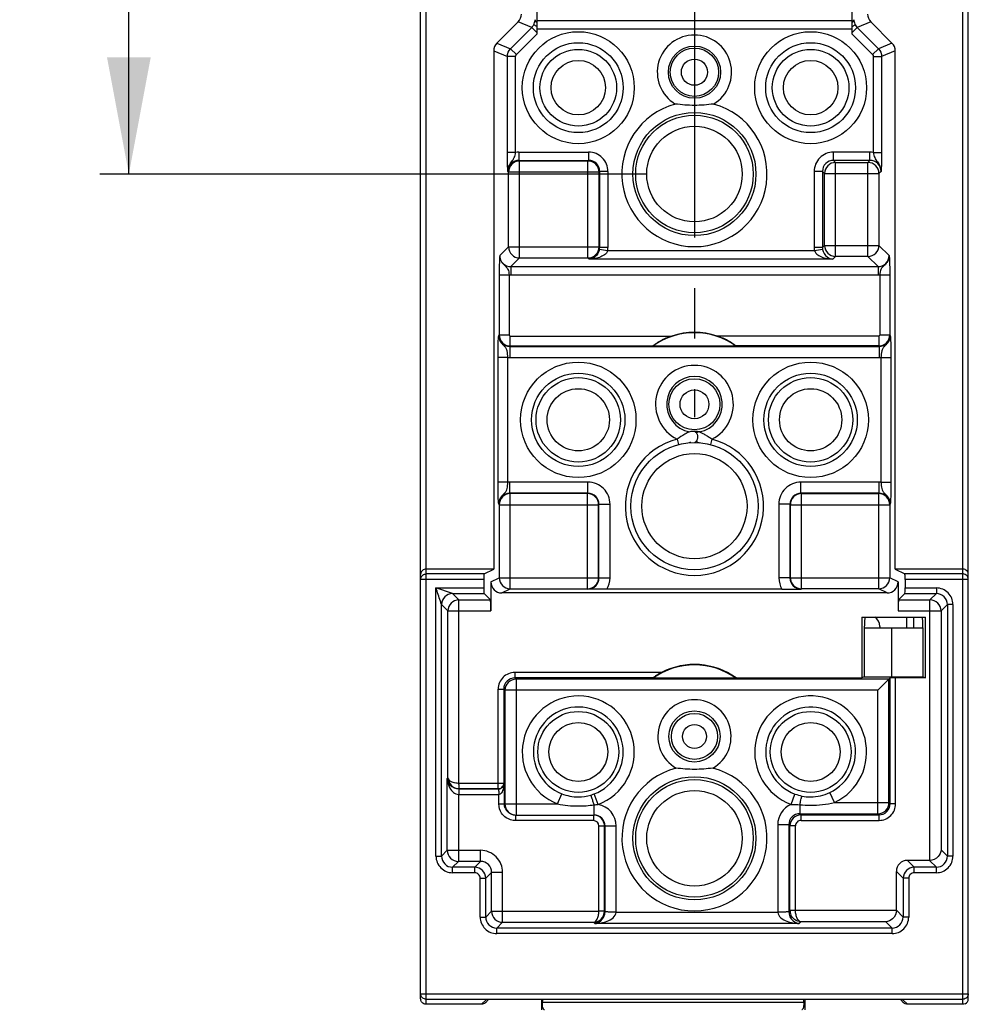
# Model space of a CAD drawing. Units: millimetres. Extents: x 0 to 420, y 0 to 297.
# Drawn here: x 196 to 229, y 99 to 133 of the extents above; entities that cross this region are included whole.
import ezdxf

# ---------------------------------------------------------------- set-up
doc = ezdxf.new("R2010")
doc.units = ezdxf.units.MM
doc.header["$LTSCALE"] = 23.1
doc.linetypes.add('CENTER', pattern=[0.6, 0.375, -0.075, 0.075, -0.075])
doc.layers.get('0').update_dxf_attribs({"linetype": 'CONTINUOUS'})
for name, color, linetype in [('ACHSEN', 7, 'CONTINUOUS'), ('RADIEN', 7, 'CONTINUOUS'), ('REF_MASSE', 7, 'CONTINUOUS')]:
    doc.layers.add(name, color=color, linetype=linetype)
doc.styles.get("Standard").update_dxf_attribs({"font": 'txt', "width": 0.8})
doc.dimstyles.new('DIMSTYLE_6', dxfattribs={"dimtxt": 3, "dimasz": 4, "dimexe": 1, "dimexo": 0, "dimgap": 0.75, "dimtad": 1, "dimdec": 3, "dimlfac": 2.631579, "dimdsep": 46, "dimtxsty": 'STANDARD', "dimblk": '_FILLED', "dimblk1": '_FILLED', "dimblk2": '_FILLED', "dimcen": 0.09, "dimadec": 0, "dimazin": 0, "dimtp": 0.5, "dimtm": 0.5, "dimtfac": 1, "dimtdec": 3, "dimtofl": 0, "dimtmove": 0, "dimatfit": 3, "dimldrblk": '_FILLED', "dimfxl": 1, "dimtolj": 1, "dimarcsym": 0})

# ---------------------------------------------------------------- blocks, each defined once
blk = doc.blocks.new('_FILLED')
at = {"color": 0, "linetype": 'BYBLOCK'}
blk.add_solid([(0, 0), (-1, 0.1875), (-1, -0.1875)], dxfattribs=at)
blk = doc.blocks.new('*D16')
at = {"layer": 'REF_MASSE', "color": 2, "linetype": 'CONTINUOUS'}
for p, q in [((209.796, 194.18), (198.896, 194.18)), ((199.896, 194.18), (199.896, 160.93)), ((199.896, 127.68), (199.896, 160.93)), ((217.681, 127.68), (198.896, 127.68))]:
    blk.add_line(p, q, dxfattribs=at)
at = {"layer": 'REF_MASSE', "color": 2, "linetype": 'CONTINUOUS', "xscale": 4, "yscale": 4, "zscale": 4}
for p, rotation in [((199.896, 194.18), 90), ((199.896, 127.68), 270)]:
    blk.add_blockref('_FILLED', p, dxfattribs=dict(at, rotation=rotation))
at = {"layer": 'REF_MASSE', "color": 2, "linetype": 'CONTINUOUS', "insert": (196.146, 160.538), "char_height": 3, "width": 7.2, "attachment_point": 2, "rotation": 90, "line_spacing_factor": 0.9}
blk.add_mtext('175', dxfattribs=at)

msp = doc.modelspace()

# ---------------------------------------------------------------- linework, layer by layer
at = {"color": 7, "linetype": 'CONTINUOUS'}
for p, q in [((220.74605, 121.77653), (217.89467, 121.77653)), ((225.07031, 112.47151), (227.25041, 112.47151)), ((225.07031, 112.47151), (225.07031, 110.3898)), ((227.25041, 110.3898), (227.25041, 112.47151)), ((225.15343, 112.0998), (227.16729, 112.0998)), ((220.74605, 110.37653), (217.89467, 110.37653)), ((220.75029, 110.3898), (220.74605, 110.37653)), ((220.75029, 110.3898), (225.07031, 110.3898)), ((225.15343, 110.42297), (225.07031, 110.3898)), ((225.15343, 110.42297), (227.16729, 110.42297)), ((227.16729, 110.42297), (227.25041, 110.3898))]:
    msp.add_line(p, q, dxfattribs=at)
at = {"color": 3, "linetype": 'CONTINUOUS'}
msp.add_line((226.84436, 112.47151), (226.84436, 112.0998), dxfattribs=at)
at = {"color": 9, "linetype": 'CONTINUOUS'}
msp.add_line((226.08436, 112.0998), (226.08436, 110.42297), dxfattribs=at)
at = {"color": 7, "linetype": 'CONTINUOUS'}
for centre in [(219.32036, 119.7758), (219.32036, 108.3758)]:
    msp.add_arc(centre, 2.45673, 54.526837, 125.473163, dxfattribs=at)
at = {"layer": 'ACHSEN', "color": 7, "linetype": 'CENTER'}
msp.add_line((219.32036, 258.89995), (219.32036, 119.32957), dxfattribs=at)
at = {"layer": 'ACHSEN', "color": 7, "linetype": 'CONTINUOUS'}
msp.add_line((223.1126, 99.34727), (223.1126, 98.9898), dxfattribs=at)
at = {"layer": 'RADIEN', "color": 9, "linetype": 'CONTINUOUS'}
for p, q in [((210.10536, 99.18147), (210.10536, 251.28558)), ((228.53536, 99.18147), (228.53536, 251.28558)), ((213.73277, 132.71048), (213.26466, 132.90438)), ((213.90536, 132.94969), (224.73536, 132.94969)), ((225.37606, 132.90438), (224.90795, 132.71048)), ((213.00523, 131.98294), (213.73277, 132.71048)), ((213.90565, 132.5376), (213.73277, 132.71048)), ((213.90536, 132.74239), (213.79892, 132.79949)), ((213.90536, 132.66486), (224.73536, 132.66486)), ((224.73507, 132.5376), (224.90795, 132.71048)), ((224.73536, 132.74239), (224.8418, 132.79949)), ((224.90795, 132.71048), (225.63549, 131.98294)), ((212.53712, 132.17684), (213.00523, 131.98294)), ((213.20663, 131.78154), (213.90536, 132.48027)), ((224.73536, 132.48027), (225.43409, 131.78154)), ((226.1036, 132.17684), (225.63549, 131.98294)), ((212.42589, 131.9083), (212.894, 131.71441)), ((213.20663, 131.78154), (213.00523, 131.98294)), ((225.43409, 131.78154), (225.63549, 131.98294)), ((226.21483, 131.9083), (225.74672, 131.71441)), ((213.17883, 131.71441), (212.894, 131.71441)), ((212.894, 128.42285), (212.894, 131.71441)), ((213.17878, 128.42282), (213.17883, 131.71441)), ((225.46189, 131.71441), (225.46187, 128.42288)), ((225.46189, 131.71441), (225.74672, 131.71441)), ((225.74672, 131.71441), (225.74672, 128.42286)), ((213.29298, 128.43273), (215.6847, 128.43273)), ((213.29298, 128.43273), (213.29298, 128.14791)), ((215.6847, 128.43273), (215.6847, 128.14791)), ((225.34774, 128.43273), (224.09602, 128.43273)), ((224.09602, 128.14791), (224.09602, 128.43273)), ((225.34774, 128.14791), (225.34774, 128.43273)), ((213.17878, 128.42284), (212.894, 128.42285)), ((213.29304, 128.14791), (215.68471, 128.14791)), ((213.29304, 128.14791), (213.31436, 128.12653)), ((215.66332, 128.12653), (213.31436, 128.12653)), ((213.31436, 124.80107), (213.31436, 128.12653)), ((215.68471, 128.14791), (215.66332, 128.12653)), ((215.66332, 124.80107), (215.66332, 128.12653)), ((225.34776, 128.14791), (224.09605, 128.14791)), ((224.09605, 128.14791), (224.1665, 128.07743)), ((225.34776, 128.14791), (225.27726, 128.07743)), ((225.46187, 128.42287), (225.74672, 128.42286)), ((212.91321, 127.76815), (212.93459, 127.74676)), ((216.06447, 127.76807), (216.04309, 127.74676)), ((216.3493, 127.76814), (216.06447, 127.76814)), ((216.06447, 127.76807), (216.06447, 125.15946)), ((216.3493, 127.76814), (216.3493, 125.15946)), ((223.71625, 127.76814), (223.43142, 127.76814)), ((223.43142, 127.76814), (223.43142, 125.15946)), ((223.71625, 127.76816), (223.78673, 127.69766)), ((223.71625, 127.76816), (223.71625, 125.15946)), ((224.1665, 128.07743), (225.27726, 128.07743)), ((224.1665, 124.85017), (224.1665, 128.07743)), ((225.27726, 124.85017), (225.27726, 128.07743)), ((225.72751, 127.76808), (225.65703, 127.69766)), ((216.04309, 127.74676), (212.93459, 127.74676)), ((212.93459, 125.18084), (212.93459, 127.74676)), ((216.04309, 125.18084), (216.04309, 127.74676)), ((223.78673, 127.69766), (225.65703, 127.69766)), ((223.78673, 125.22993), (223.78673, 127.69766)), ((225.65703, 127.69766), (225.65703, 125.22993)), ((212.93459, 125.18084), (212.63454, 124.88076)), ((212.93459, 125.18084), (216.04309, 125.18084)), ((216.06447, 125.15946), (216.04309, 125.18084)), ((216.33943, 125.0453), (216.05888, 125.09417)), ((216.3493, 125.15946), (216.06447, 125.15946)), ((223.71625, 125.15946), (223.43142, 125.15946)), ((223.72183, 125.09417), (223.44129, 125.0453)), ((223.71625, 125.15946), (223.78673, 125.22993)), ((223.78673, 125.22993), (225.65703, 125.22993)), ((225.65703, 125.22993), (226.00616, 124.88081)), ((213.31436, 124.80107), (213.01433, 124.50102)), ((213.31436, 124.80107), (215.66332, 124.80107)), ((215.70391, 124.76048), (215.66332, 124.80107)), ((224.07681, 124.76048), (215.70391, 124.76048)), ((223.44129, 125.0453), (216.33943, 125.0453)), ((224.1665, 124.85017), (224.07681, 124.76048)), ((225.27726, 124.85017), (224.1665, 124.85017)), ((225.27726, 124.85017), (225.62637, 124.50102)), ((213.01431, 124.50102), (213.01431, 124.21619)), ((213.01433, 124.50102), (225.62637, 124.50102)), ((225.62641, 124.50102), (225.62641, 124.21619)), ((212.61341, 124.21884), (212.95518, 124.21884)), ((212.61341, 124.21884), (212.61341, 122.15804)), ((212.95518, 124.21884), (212.9552, 122.15804)), ((213.01431, 124.21619), (225.62641, 124.21619)), ((225.68552, 124.21884), (226.02731, 124.21884)), ((225.68552, 124.21884), (225.68552, 122.15804)), ((226.02731, 124.21884), (226.02731, 122.15804)), ((212.59794, 122.14262), (212.61341, 122.15804)), ((212.61341, 122.15804), (212.9552, 122.15804)), ((212.99318, 122.12006), (218.54234, 122.12006)), ((212.99318, 121.77827), (212.99318, 122.12006)), ((225.64754, 122.12006), (220.09838, 122.12006)), ((225.64754, 122.12006), (225.64754, 121.77827)), ((225.68552, 122.15804), (226.02731, 122.15804)), ((226.04279, 122.14252), (226.02731, 122.15804)), ((212.97768, 121.76279), (212.99318, 121.77827)), ((212.97768, 121.76279), (225.66299, 121.76279)), ((212.9777, 121.76279), (212.9777, 121.38303)), ((212.99318, 121.77827), (217.89411, 121.77827)), ((225.64754, 121.77827), (220.74661, 121.77827)), ((225.66299, 121.76279), (225.64754, 121.77827)), ((225.66302, 121.76279), (225.66302, 121.38303)), ((212.91536, 121.38559), (212.5736, 121.38559)), ((212.5736, 117.102), (212.5736, 121.38559)), ((212.91537, 117.10199), (212.91536, 121.3856)), ((212.9777, 121.38303), (225.66302, 121.38303)), ((225.72535, 121.3856), (226.06712, 121.3856)), ((225.72535, 121.3856), (225.72536, 117.102)), ((226.06712, 121.3856), (226.06712, 117.10201)), ((218.72614, 118.57926), (218.77368, 118.3953)), ((219.91458, 118.57926), (219.86704, 118.3953)), ((212.91537, 117.102), (212.5736, 117.102)), ((215.66159, 117.10457), (212.9777, 117.10457)), ((212.9777, 116.7248), (212.9777, 117.10457)), ((215.66159, 116.7248), (215.66159, 117.10457)), ((225.66302, 117.10457), (222.97913, 117.10457)), ((222.97913, 116.7248), (222.97913, 117.10457)), ((225.66302, 116.7248), (225.66302, 117.10457)), ((225.72536, 117.102), (226.06712, 117.10201)), ((215.66161, 116.7248), (212.97773, 116.7248)), ((212.97773, 116.7248), (212.9919, 116.7106)), ((215.6474, 116.7106), (212.9919, 116.7106)), ((212.9919, 113.44318), (212.9919, 116.7106)), ((215.66161, 116.7248), (215.6474, 116.7106)), ((215.6474, 113.44318), (215.6474, 116.7106)), ((225.66304, 116.7248), (222.97915, 116.7248)), ((222.97915, 116.7248), (222.99332, 116.7106)), ((222.99332, 116.7106), (225.64882, 116.7106)), ((222.99332, 113.44318), (222.99332, 116.7106)), ((225.66304, 116.7248), (225.64882, 116.7106)), ((225.64882, 113.44318), (225.64882, 116.7106)), ((212.59793, 116.34508), (212.61213, 116.33084)), ((212.61213, 116.33084), (216.02717, 116.33084)), ((212.61213, 116.33084), (212.61213, 113.82312)), ((216.04136, 116.345), (216.02717, 116.33084)), ((216.02717, 113.82312), (216.02717, 116.33084)), ((216.04136, 116.34503), (216.42113, 116.34503)), ((216.04136, 113.816), (216.04136, 116.345)), ((216.42113, 113.81603), (216.42113, 116.34503)), ((222.59936, 116.34503), (222.21959, 116.34503)), ((222.21959, 116.34503), (222.21959, 113.81603)), ((222.59936, 116.34505), (222.61355, 116.33084)), ((222.59936, 116.34505), (222.59936, 113.81605)), ((222.61355, 116.33084), (226.02859, 116.33084)), ((222.61355, 113.82312), (222.61355, 116.33084)), ((226.04278, 116.34497), (226.02859, 116.33084)), ((226.02859, 116.33084), (226.02859, 113.82312)), ((212.09403, 113.95324), (210.10536, 113.95324)), ((228.53536, 113.95324), (226.54669, 113.95324)), ((212.08751, 113.76327), (209.91536, 113.76327)), ((212.32636, 113.68028), (212.61213, 113.82312)), ((212.61213, 113.82312), (216.02717, 113.82312)), ((216.04136, 113.816), (216.02717, 113.82312)), ((216.04136, 113.81603), (216.42113, 113.81603)), ((222.59936, 113.81603), (222.21959, 113.81603)), ((222.59936, 113.81605), (222.61355, 113.82312)), ((222.61355, 113.82312), (226.02859, 113.82312)), ((226.31436, 113.68028), (226.02859, 113.82312)), ((228.72536, 113.76327), (226.55321, 113.76327)), ((210.44302, 113.47214), (212.08751, 113.47214)), ((210.44302, 104.26711), (210.44302, 113.47214)), ((211.01267, 113.28225), (210.44302, 113.47214)), ((211.01267, 113.28225), (212.09391, 113.28225)), ((211.23232, 113.0626), (211.01267, 113.28225)), ((212.70636, 113.30046), (212.9919, 113.44318)), ((212.9919, 113.44318), (215.6474, 113.44318)), ((215.66107, 113.43632), (215.6474, 113.44318)), ((222.97954, 113.43631), (222.99332, 113.44318)), ((225.64882, 113.44318), (222.99332, 113.44318)), ((225.93436, 113.30046), (225.64882, 113.44318)), ((226.54681, 113.28225), (227.62795, 113.28225)), ((226.55321, 113.47214), (227.62805, 113.47214)), ((227.4084, 113.0626), (227.62795, 113.28225)), ((227.62805, 113.47214), (227.62805, 113.28225)), ((210.85255, 112.68284), (210.63291, 112.90248)), ((210.63291, 104.26711), (210.63291, 112.90248)), ((211.23232, 113.0626), (212.31356, 113.0626)), ((211.23232, 106.77328), (211.23232, 113.0626)), ((226.32716, 113.0626), (227.4084, 113.0626)), ((227.4084, 104.1198), (227.4084, 113.0626)), ((227.78817, 112.68284), (228.00781, 112.90248)), ((228.1977, 112.90248), (228.00781, 112.90248)), ((228.00781, 112.90248), (228.00781, 104.26715)), ((228.1977, 112.90248), (228.1977, 104.26711)), ((210.85255, 112.68284), (212.32636, 112.68284)), ((210.85255, 106.95676), (210.85255, 112.68284)), ((226.31436, 112.68284), (227.78817, 112.68284)), ((227.78817, 112.68284), (227.78817, 104.48676)), ((218.19254, 110.57328), (213.15153, 110.57328)), ((213.15153, 110.57328), (213.15153, 110.38339)), ((217.89247, 110.38339), (213.15157, 110.38339)), ((213.15157, 110.38339), (213.19204, 110.34289)), ((225.99945, 110.34289), (213.19204, 110.34289)), ((213.19204, 110.34289), (213.19204, 105.6778)), ((225.99945, 106.10447), (225.99945, 110.34289)), ((226.03996, 106.06389), (226.03996, 110.38339)), ((226.22984, 106.06397), (226.22984, 110.3898)), ((212.58188, 110.00363), (212.77176, 110.00363)), ((212.58188, 106.58339), (212.58188, 110.00363)), ((212.77176, 110.0037), (212.81227, 109.96312)), ((212.77176, 110.0037), (212.77176, 106.77328)), ((225.61968, 109.96312), (212.81227, 109.96312)), ((212.81227, 109.96312), (212.81227, 106.0578)), ((225.61968, 105.72471), (225.61968, 109.96312)), ((210.83265, 106.93685), (210.85255, 106.95676)), ((210.83265, 104.46685), (210.83265, 106.93685)), ((211.23163, 106.5763), (211.23872, 106.58339)), ((211.23163, 106.5763), (212.58898, 106.5763)), ((211.23232, 106.77328), (212.77176, 106.77328)), ((211.23872, 106.58339), (212.58188, 106.58339)), ((212.79167, 106.75337), (212.77176, 106.77328)), ((212.79167, 106.05775), (212.79167, 106.75337)), ((211.21242, 106.38641), (212.60178, 106.38641)), ((211.21242, 106.38641), (211.21242, 104.08709)), ((212.60178, 106.0578), (212.60178, 106.38641)), ((214.61956, 106.0578), (214.75999, 106.41065)), ((216.00853, 106.04518), (215.87459, 106.40052)), ((222.63954, 106.0424), (222.77207, 106.39829)), ((224.12877, 106.10447), (223.96708, 106.4481)), ((212.60178, 106.0578), (214.61956, 106.0578)), ((215.87057, 105.6778), (215.87057, 106.02836)), ((222.94022, 106.03074), (222.94022, 105.72471)), ((224.12877, 106.10447), (225.99945, 106.10447)), ((226.03996, 106.06389), (225.99945, 106.10447)), ((226.22984, 106.06397), (226.03996, 106.06397)), ((213.17213, 105.6778), (213.17213, 105.4878)), ((215.85067, 105.4878), (213.17213, 105.4878)), ((215.85067, 105.6778), (215.85067, 105.4878)), ((222.94022, 105.72471), (225.61968, 105.72471)), ((222.94022, 105.72471), (222.98072, 105.6842)), ((222.98072, 105.6842), (225.66015, 105.6842)), ((222.98072, 105.49432), (222.98072, 105.6842)), ((222.98072, 105.49432), (225.66019, 105.49432)), ((225.66015, 105.6842), (225.61968, 105.72471)), ((225.66019, 105.49432), (225.66019, 105.6842)), ((216.23067, 105.2978), (216.04078, 105.2978)), ((216.04078, 102.37685), (216.04078, 105.2978)), ((216.23067, 102.38326), (216.23067, 105.2978)), ((216.63104, 105.2978), (216.25127, 105.2978)), ((216.25127, 102.36266), (216.25127, 105.2978)), ((216.63104, 102.33704), (216.63104, 105.2978)), ((222.56045, 105.34494), (222.18068, 105.34494)), ((222.18068, 105.34494), (222.18068, 102.33704)), ((222.56045, 105.34494), (222.60096, 105.30443)), ((222.56045, 105.34494), (222.56045, 102.36266)), ((222.79084, 105.30443), (222.60096, 105.30443)), ((222.60096, 102.40316), (222.60096, 105.30443)), ((222.79084, 102.39676), (222.79084, 105.30443)), ((210.83265, 104.46685), (210.63291, 104.26711)), ((210.83265, 104.46685), (211.97288, 104.46685)), ((211.97288, 104.08709), (211.97288, 104.46685)), ((228.00781, 104.26715), (227.78817, 104.48676)), ((210.44302, 104.26711), (210.63291, 104.26711)), ((226.86758, 103.88734), (226.63513, 104.1198)), ((227.62812, 103.88734), (227.39559, 104.1198)), ((228.1977, 104.26711), (228.00781, 104.26711)), ((211.01267, 103.69746), (211.01267, 103.88734)), ((211.21242, 104.08709), (211.01277, 103.88734)), ((211.77315, 103.88734), (211.01277, 103.88734)), ((211.97288, 104.08709), (211.21242, 104.08709)), ((211.77314, 103.69746), (211.77314, 103.88734)), ((211.77315, 103.88734), (211.97288, 104.08709)), ((227.62812, 103.88734), (226.86758, 103.88734)), ((226.86758, 103.69746), (226.86758, 103.88734)), ((227.62805, 103.69746), (227.62805, 103.88734)), ((211.77314, 103.69746), (211.01267, 103.69746)), ((211.96302, 103.50757), (212.15291, 103.50757)), ((211.96302, 102.17711), (211.96302, 103.50757)), ((212.15291, 103.50757), (212.35265, 103.70732)), ((212.15291, 102.17703), (212.15291, 103.50757)), ((212.73242, 103.70732), (212.35265, 103.70732)), ((212.35265, 102.37685), (212.35265, 103.70732)), ((212.73242, 101.99709), (212.73242, 103.70732)), ((226.48781, 103.50758), (226.25536, 103.74003)), ((226.48781, 103.50758), (226.48781, 102.17721)), ((226.6777, 103.50757), (226.48781, 103.50757)), ((226.6777, 103.50757), (226.6777, 102.17711)), ((227.62805, 103.69746), (226.86758, 103.69746)), ((222.56045, 102.36266), (222.60096, 102.40316)), ((226.25536, 102.40957), (226.48781, 102.17721)), ((211.96302, 102.17711), (212.15291, 102.17711)), ((212.15291, 102.17703), (212.35265, 102.37685)), ((212.35265, 102.37685), (216.04078, 102.37685)), ((216.25127, 102.36266), (216.23067, 102.38326)), ((222.18068, 102.33704), (216.63104, 102.33704)), ((226.25536, 102.39676), (222.79084, 102.39676)), ((226.6777, 102.17711), (226.48781, 102.17711)), ((212.53267, 101.60746), (212.53267, 101.79734)), ((212.53271, 101.79734), (212.73242, 101.99709)), ((226.10805, 101.79734), (212.53271, 101.79734)), ((212.73242, 101.99709), (215.8573, 101.99709)), ((215.89711, 101.95728), (215.8573, 101.99709)), ((222.91461, 101.95728), (215.89711, 101.95728)), ((222.91461, 101.95728), (222.97432, 102.01699)), ((225.8884, 102.01699), (222.97432, 102.01699)), ((225.8884, 102.01699), (226.10805, 101.79734)), ((226.10805, 101.60746), (226.10805, 101.79734)), ((226.10805, 101.60746), (212.53267, 101.60746)), ((209.91536, 99.54556), (228.72536, 99.54556)), ((212.17281, 99.34727), (212.00701, 99.18147)), ((214.10596, 99.2508), (223.0685, 99.25088)), ((226.63371, 99.18147), (226.46791, 99.34727))]:
    msp.add_line(p, q, dxfattribs=at)
at = {"layer": 'RADIEN', "color": 7, "linetype": 'CONTINUOUS'}
for p, q in [((209.91536, 99.37146), (209.91536, 251.09558)), ((228.72536, 99.37146), (228.72536, 251.09558)), ((213.90536, 135.5458), (213.90536, 132.48027)), ((224.73536, 132.48027), (224.73536, 135.5458)), ((212.53712, 132.17684), (213.26466, 132.90438)), ((225.37606, 132.90438), (226.1036, 132.17684)), ((212.42589, 131.9083), (212.42589, 114.11912)), ((226.21483, 114.11912), (226.21483, 131.9083)), ((217.89411, 121.77827), (217.89467, 121.77653)), ((220.74661, 121.77827), (220.74605, 121.77653)), ((219.32036, 118.8447), (219.32053, 118.84207)), ((219.32514, 118.84008), (219.32082, 118.8421)), ((219.32058, 118.46687), (219.32036, 118.46481)), ((212.42589, 114.11912), (210.10536, 114.11912)), ((212.09403, 113.95324), (212.42589, 114.11912)), ((228.53536, 114.11912), (226.21483, 114.11912)), ((226.21483, 114.11912), (226.54669, 113.95324)), ((212.08751, 113.76327), (212.08751, 113.47214)), ((212.32636, 113.68028), (212.32636, 112.68284)), ((226.31436, 113.68028), (226.31436, 112.68284)), ((226.55321, 113.76327), (226.55321, 113.47214)), ((212.09391, 113.28225), (212.31356, 113.0626)), ((225.93436, 113.30046), (212.70636, 113.30046)), ((222.32511, 113.4298), (216.31561, 113.4298)), ((226.54681, 113.28225), (226.32716, 113.0626)), ((226.60551, 112.47151), (226.60551, 112.0998)), ((225.15343, 112.1031), (225.15343, 110.42297)), ((225.68536, 112.15287), (225.68536, 112.0998)), ((227.16729, 112.1031), (227.16729, 110.42297)), ((217.89247, 110.38339), (217.89467, 110.37653)), ((225.99945, 110.34289), (225.61968, 109.96312)), ((225.99945, 110.34289), (226.03996, 110.38339)), ((227.25041, 110.3898), (226.22984, 110.3898)), ((211.23163, 106.5763), (211.23163, 106.38641)), ((213.19204, 105.6778), (215.87057, 105.6778)), ((227.4084, 104.1198), (226.63513, 104.1198)), ((226.25536, 102.39676), (226.25536, 103.74003)), ((210.10536, 99.35557), (228.53536, 99.35557)), ((212.00701, 99.18146), (210.10536, 99.18146)), ((212.25151, 99.34727), (212.14136, 99.23711)), ((214.0665, 99.34727), (214.0665, 98.9898)), ((214.10596, 99.2508), (214.12054, 99.34727)), ((226.49936, 99.23711), (226.40436, 99.33211)), ((228.53536, 99.18146), (226.63371, 99.18146))]:
    msp.add_line(p, q, dxfattribs=at)
for points in [[(219.4339, 118.61045), (219.43653, 118.62882), (219.43772, 118.64798), (219.43733, 118.66747), (219.43534, 118.68691), (219.43179, 118.70588), (219.42684, 118.72393), (219.42066, 118.74087), (219.41352, 118.7564), (219.40556, 118.77058), (219.39696, 118.78339), (219.38785, 118.79487), (219.37834, 118.80507), (219.3686, 118.81398), (219.35874, 118.82167), (219.3491, 118.82807), (219.33999, 118.83321), (219.33182, 118.83718), (219.32514, 118.84008)], [(219.33154, 118.46813), (219.33444, 118.46756), (219.33409, 118.46765), (219.33008, 118.46877), (219.32758, 118.47038)], [(219.32847, 118.46981), (219.331, 118.47074), (219.33917, 118.47432), (219.34836, 118.47914), (219.35783, 118.48508), (219.36749, 118.49225), (219.37712, 118.5007), (219.38653, 118.5104), (219.39554, 118.52133), (219.40402, 118.53346), (219.41179, 118.54669), (219.41879, 118.56103), (219.42488, 118.57646), (219.42996, 118.59294), (219.4339, 118.61045)]]:
    msp.add_lwpolyline(points, dxfattribs=at)
at = {"layer": 'RADIEN', "color": 9, "linetype": 'CONTINUOUS'}
for centre, radius in [((215.33036, 130.6438), 1.92222), ((223.31036, 130.6438), 1.92222), ((215.33036, 130.6438), 1.54248), ((223.31036, 130.6438), 1.54248), ((215.33036, 130.6438), 1.31596), ((219.32036, 131.1758), 0.89648), ((219.32036, 131.1758), 0.8292), ((223.31036, 130.6438), 1.31596), ((215.33036, 130.6438), 0.93617), ((219.32036, 131.1758), 0.44942), ((223.31036, 130.6438), 0.93617), ((219.32036, 127.6798), 2.11248), ((219.32036, 127.6798), 2.01866), ((219.32036, 127.6798), 1.63888), ((215.33036, 119.2438), 1.98193), ((223.31036, 119.2438), 1.98193), ((215.33036, 119.2438), 1.60219), ((215.33036, 119.2438), 1.44866), ((223.31036, 119.2438), 1.60219), ((223.31036, 119.2438), 1.44866), ((219.32036, 119.7758), 0.87565), ((215.33036, 119.2438), 1.06887), ((219.32036, 119.7758), 0.49586), ((223.31036, 119.2438), 1.06887), ((219.32036, 116.2798), 1.80499), ((215.33036, 107.8438), 1.38895), ((219.32036, 108.3758), 0.87748), ((219.32036, 108.3758), 0.7903), ((223.31036, 107.8438), 1.38895), ((215.33036, 107.8438), 1.00916), ((223.31036, 107.8438), 1.00916), ((219.32036, 108.3758), 0.41052), ((219.32036, 104.8798), 2.11248), ((219.32036, 104.8798), 2.01866), ((219.32036, 104.8798), 1.63888)]:
    msp.add_circle(centre, radius, dxfattribs=at)
at = {"layer": 'RADIEN', "color": 7, "linetype": 'CONTINUOUS'}
msp.add_circle((219.32036, 116.2798), 2.185, dxfattribs=at)
at = {"layer": 'RADIEN', "color": 9, "linetype": 'CONTINUOUS'}
for centre, radius, start, end in [((213.43804, 132.99277), 0.40938, 331.82706, 344.194516), ((213.4332, 132.99406), 0.41439, 344.205932, 354.351579), ((213.42962, 132.99432), 0.41797, 354.363878, 357.716161), ((213.46293, 132.98011), 0.38146, 315.021757, 331.738234), ((225.17694, 132.97943), 0.3804, 208.231742, 219.787554), ((225.17639, 132.97911), 0.37977, 219.803777, 225.020368), ((219.32036, 131.1758), 1.27625, 301.111301, 238.886806), ((219.32036, 127.6798), 2.49225, 105.343501, 74.658536), ((213.2935, 127.76372), 0.66901, 90.044732, 99.873358), ((215.68479, 127.76823), 0.66451, 359.992481, 90.007519), ((224.09595, 127.76821), 0.66452, 89.99385, 180.00615), ((225.34779, 127.76763), 0.6651, 80.123811, 90.003978), ((213.29244, 127.76868), 0.37923, 89.908349, 180.079639), ((213.31492, 127.7462), 0.38033, 90.084322, 179.915678), ((215.66276, 127.7462), 0.38033, 0.084322, 89.915678), ((215.68524, 127.76868), 0.37923, 359.907684, 90.080773), ((224.09543, 127.76872), 0.37918, 89.907381, 180.08522), ((225.34828, 127.76868), 0.37923, 359.909662, 90.078654), ((224.16706, 127.6971), 0.38033, 90.084322, 179.915678), ((225.2767, 127.6971), 0.38033, 0.084186, 89.915814), ((213.31492, 125.18139), 0.38033, 180.084186, 269.915814), ((215.66276, 125.18139), 0.38033, 270.084322, 359.915678), ((215.68436, 125.15909), 0.38011, 350.166957, 0.055737), ((215.68544, 125.15933), 0.66386, 350.109263, 0.01051), ((224.09666, 125.15945), 0.66523, 179.999764, 189.880464), ((224.09683, 125.15913), 0.38058, 179.950358, 189.826948), ((224.16706, 125.23049), 0.38033, 180.084186, 269.915814), ((225.2767, 125.23049), 0.38033, 270.084322, 359.915678), ((213.01377, 124.88025), 0.37923, 179.922178, 270.085261), ((213.01461, 124.8838), 0.66761, 264.892589, 269.974343), ((225.62621, 124.883), 0.66681, 270.016871, 275.102393), ((212.977, 122.14186), 0.37907, 179.885326, 270.103013), ((212.99369, 122.15855), 0.38028, 180.077574, 269.922426), ((225.64702, 122.15855), 0.38028, 270.077622, 359.922378), ((225.66376, 122.14182), 0.37902, 269.882877, 0.106268), ((212.97788, 122.14442), 0.76139, 265.289619, 269.986293), ((225.66273, 122.14569), 0.76267, 270.021798, 274.709795), ((219.32036, 119.7758), 1.33596, 296.409635, 243.590364), ((219.32036, 119.7758), 0.95619, 279.865206, 260.134802), ((219.32036, 116.2798), 2.375, 104.489144, 75.510857), ((212.11192, 106.84002), 14.09579, 56.389424, 56.686606), ((212.97799, 116.3419), 0.76267, 90.021798, 94.709795), ((215.66167, 116.34511), 0.75946, 359.993917, 90.006083), ((222.97904, 116.34511), 0.75946, 89.993917, 180.006083), ((225.66283, 116.34318), 0.76139, 85.289619, 89.986293), ((212.97696, 116.34578), 0.37902, 89.882877, 180.106268), ((212.99248, 116.33026), 0.38035, 90.08744, 179.91256), ((215.64682, 116.33026), 0.38035, 0.08744, 89.91256), ((215.66234, 116.34578), 0.37902, 359.882754, 90.109845), ((222.97838, 116.34578), 0.37902, 89.882754, 180.109845), ((222.9939, 116.33026), 0.38035, 90.087423, 179.912577), ((225.64824, 116.33026), 0.38035, 0.087423, 89.912577), ((225.66372, 116.34574), 0.37907, 359.885326, 90.103013), ((212.99229, 113.82334), 0.38016, 180.032289, 269.941524), ((215.64701, 113.82334), 0.38016, 270.058448, 359.967738), ((215.66172, 113.81595), 0.37964, 269.902389, 0.007269), ((222.979, 113.81595), 0.37964, 179.985121, 270.08277), ((222.99371, 113.82333), 0.38016, 180.032239, 269.941575), ((225.64843, 113.82334), 0.38016, 270.058474, 359.967712), ((211.01311, 112.90204), 0.38021, 90.066483, 179.933517), ((227.62847, 112.9029), 0.37935, 359.936331, 90.078738), ((227.62819, 112.90263), 0.56951, 359.985686, 90.014314), ((211.23288, 112.68228), 0.38033, 90.084186, 179.915814), ((227.40784, 112.68228), 0.38033, 0.084322, 89.915678), ((213.15148, 110.00367), 0.5696, 89.995074, 180.004926), ((213.15111, 110.00405), 0.37935, 89.930716, 180.051975), ((213.19259, 109.96256), 0.38033, 90.084186, 179.915814), ((215.33036, 107.8438), 1.92225, 290.658445, 248.298186), ((219.32036, 108.3758), 1.25725, 300.274259, 239.7225), ((223.31036, 107.8438), 1.92225, 295.198427, 249.575258), ((215.33036, 107.8438), 1.54248, 290.660285, 248.298186), ((223.31036, 107.8438), 1.54248, 295.198427, 249.575302), ((219.32036, 104.8798), 2.49225, 104.733538, 75.268888), ((215.32881, 107.84587), 1.54498, 270.057607, 286.354141), ((223.31087, 107.83406), 1.53353, 258.81151, 269.980859), ((213.19215, 106.05768), 0.37988, 179.982548, 269.982538), ((215.33375, 109.71232), 3.72286, 269.947853, 278.29077), ((215.87089, 105.29759), 0.76015, 0.015915, 79.568939), ((222.93993, 105.3451), 0.75925, 113.306052, 180.012642), ((223.30925, 109.77899), 3.76637, 264.377053, 270.016807), ((225.61912, 106.10503), 0.38033, 270.084186, 359.915814), ((225.66061, 106.06355), 0.37935, 269.930716, 0.051975), ((225.66024, 106.06392), 0.5696, 269.995074, 0.004926), ((215.85072, 105.29774), 0.19006, 0.017867, 90.017046), ((222.93947, 105.34568), 0.37902, 89.878474, 180.106723), ((222.98096, 105.3042), 0.38, 90.034881, 179.965119), ((222.98068, 105.30448), 0.18984, 89.986073, 180.013927), ((211.21298, 104.46741), 0.38033, 180.084322, 269.915678), ((211.97296, 103.7074), 0.75946, 359.994086, 90.005914), ((211.01253, 104.26697), 0.56951, 179.985686, 270.014314), ((211.01225, 104.26669), 0.37935, 179.936331, 270.078738), ((227.62809, 104.26706), 0.5696, 269.995074, 0.004926), ((227.62847, 104.26669), 0.37935, 269.948025, 0.069284), ((211.7729, 103.50734), 0.38, 0.034977, 89.963727), ((211.97363, 103.70806), 0.37902, 359.879798, 90.109388), ((226.86781, 103.50734), 0.38, 90.034977, 179.963728), ((211.77318, 103.50762), 0.18984, 359.98693, 90.01307), ((226.86754, 103.50762), 0.18984, 89.98693, 180.01307), ((212.53262, 102.17706), 0.5696, 179.995074, 270.004926), ((212.53225, 102.17669), 0.37935, 179.948025, 270.069284), ((212.73298, 102.37741), 0.38033, 180.084186, 269.915814), ((226.10847, 102.17669), 0.37935, 269.936331, 0.078738), ((226.10819, 102.17697), 0.56951, 269.985686, 0.014314)]:
    msp.add_arc(centre, radius, start, end, dxfattribs=at)
at = {"layer": 'RADIEN', "color": 7, "linetype": 'CONTINUOUS'}
for centre, radius, start, end in [((225.20599, 132.99389), 0.41285, 182.252378, 203.58521), ((225.19921, 132.99097), 0.40547, 203.590074, 208.179905), ((219.32036, 119.7758), 2.47, 71.639859, 108.360141), ((210.0994, 113.93239), 0.18404, 168.552125, 179.994633), ((222.27664, 151.16243), 37.73266, 270.073599, 271.067394), ((219.32036, 108.3758), 2.47, 54.62541, 117.168396), ((215.32324, 107.86173), 1.56177, 286.386379, 290.672735), ((223.31812, 107.85975), 1.56014, 249.512802, 258.733546), ((213.17179, 106.0581), 0.3802, 202.54023, 258.809064), ((213.17246, 106.05939), 0.38159, 258.748352, 269.95126), ((215.85042, 105.29578), 0.38201, 75.984079, 89.968822), ((215.87092, 105.29745), 0.38035, 0.043652, 90.046399), ((215.85084, 105.29831), 0.37946, 69.320445, 75.953093), ((215.85059, 105.29766), 0.38016, 62.987967, 69.320763), ((215.84807, 105.29719), 0.38264, 3.777266, 22.780048), ((215.85061, 105.29779), 0.38006, 0.001766, 3.712228), ((222.99033, 102.40381), 0.38937, 180.095438, 191.809282), ((222.99252, 102.40447), 0.39166, 191.839037, 203.895813), ((222.98126, 102.38712), 0.3702, 260.25786, 268.925442), ((210.10545, 99.3716), 0.19009, 180.041247, 190.242193), ((228.53535, 99.37147), 0.19001, 294.343664, 359.996686)]:
    msp.add_arc(centre, radius, start, end, dxfattribs=at)
for centre, major_axis, ratio, start_param, end_param in [((212.99566, 133.17311), (-0.35132, 0.14552), 0.99928642, 2.74914589, 3.53403942), ((225.64506, 133.17311), (-0.35132, -0.14552), 0.99928642, -0.39244677, 0.39244677), ((212.80612, 131.90811), (0.35132, -0.14552), 0.99928642, 2.74914589, 3.53403942), ((225.8346, 131.90811), (0.35132, 0.14552), 0.99928642, -0.39244677, 0.39244677), ((212.09414, 113.76327), (0, 0.19), 0.03492077, 0.01745329, 1.57079633), ((226.54658, 113.76327), (0, 0.19), 0.03492077, -1.57079633, -0.01745329), ((212.7066, 113.68051), (0.34016, 0.17003), 0.9992388, 2.67837139, 4.24855864), ((225.93412, 113.68051), (0.34016, -0.17003), 0.9992388, -1.10696599, 0.46322126), ((212.09414, 113.47214), (0, 0.19), 0.03492077, -4.71238898, -3.17649924), ((226.54658, 113.47214), (0, 0.19), 0.03492077, -3.10668607, -1.57079633), ((212.31309, 112.68284), (0, 0.38), 0.03492077, -1.57079633, -0.03490658), ((226.32762, 112.68284), (0, 0.38), 0.03492077, 0.03490658, 1.57079633), ((225.18667, 112.1031), (0, 0.38), 0.08748866, 0.2080817, 1.57079633), ((225.30535, 112.15284), (0.26872, 0.26872), 0.99992385, -0.78536009, 0.21219282), ((227.13405, 112.1031), (0, 0.38), 0.08748866, -1.57079633, -0.23629764), ((226.22984, 110.38316), (0.19, 0), 0.03492077, 1.57079633, 3.10668607), ((226.63559, 103.73957), (0.26903, -0.26903), 0.99878277, 2.35680348, 3.92638183), ((219.32036, 325.84833), (-70.3857, 551.03812), 0.04921765, -4.29508524, -4.29489337)]:
    msp.add_ellipse(centre, major_axis=major_axis, ratio=ratio, start_param=start_param, end_param=end_param, dxfattribs=at)
at = {"layer": 'RADIEN', "color": 9, "linetype": 'CONTINUOUS'}
for points, knots in [([(213.90536, 132.88656), (213.89686, 132.89283), (213.86901, 132.91622), (213.84865, 132.95163), (213.84726, 132.97766)], [0, 0, 0, 0, 0.28831675, 1, 1, 1, 1]), ([(224.73536, 132.88657), (224.74386, 132.89283), (224.77171, 132.91623), (224.79207, 132.95163), (224.79345, 132.97766)], [0, 0, 0, 0, 0.28832703, 1, 1, 1, 1]), ([(212.91321, 127.76815), (212.91046, 127.80073), (212.89441, 128.01853), (212.894, 128.23718), (212.894, 128.42285)], [0, 0, 0, 0, 0.14972242, 1, 1, 1, 1]), ([(212.91322, 127.76814), (212.91256, 127.8291), (212.93744, 127.95169), (213.03663, 128.09939), (213.14403, 128.24334), (213.16878, 128.3621), (213.17874, 128.42282)], [0, 0, 0, 0, 0.25553959, 0.504612, 0.74210219, 1, 1, 1, 1]), ([(225.46184, 128.42288), (225.47175, 128.36213), (225.49673, 128.24338), (225.60415, 128.09943), (225.70325, 127.95165), (225.72815, 127.8291), (225.7275, 127.76814)], [0, 0, 0, 0, 0.25795993, 0.49549655, 0.74453211, 1, 1, 1, 1]), ([(225.74672, 128.42286), (225.74672, 128.34847), (225.74505, 128.13014), (225.74006, 127.91152), (225.72751, 127.76808)], [0, 0, 0, 0, 0.34066468, 1, 1, 1, 1]), ([(216.05889, 125.09417), (216.04156, 124.99442), (215.94435, 124.82931), (215.77407, 124.76461), (215.70391, 124.76048)], [0, 0, 0, 0, 0.59024337, 1, 1, 1, 1]), ([(223.72183, 125.09417), (223.73913, 124.99441), (223.83639, 124.82931), (224.00665, 124.76461), (224.07681, 124.76048)], [0, 0, 0, 0, 0.59027965, 1, 1, 1, 1]), ([(212.63454, 124.88076), (212.62299, 124.80808), (212.61785, 124.58643), (212.61341, 124.36607), (212.61341, 124.21884)], [0, 0, 0, 0, 0.33327701, 1, 1, 1, 1]), ([(212.63455, 124.88079), (212.63415, 124.81443), (212.66746, 124.68019), (212.77747, 124.55794), (212.87199, 124.48009), (212.92274, 124.4059), (212.94363, 124.31546), (212.95163, 124.25225), (212.95515, 124.21885)], [0, 0, 0, 0, 0.26259022, 0.51925731, 0.63721418, 0.74719481, 0.86710358, 1, 1, 1, 1]), ([(216.33943, 125.0453), (216.29867, 124.93109), (216.0534, 124.79458), (215.82227, 124.76245), (215.70391, 124.76048)], [0, 0, 0, 0, 0.50604444, 1, 1, 1, 1]), ([(223.44129, 125.0453), (223.48259, 124.93128), (223.72706, 124.79447), (223.95846, 124.76245), (224.07681, 124.76048)], [0, 0, 0, 0, 0.50606943, 1, 1, 1, 1]), ([(225.62637, 124.50102), (225.72334, 124.50094), (225.92512, 124.58179), (226.007, 124.78393), (226.00616, 124.8808)], [0, 0, 0, 0, 0.50024564, 1, 1, 1, 1]), ([(226.00611, 124.88664), (226.00681, 124.81965), (225.98344, 124.71687), (225.90868, 124.60551), (225.83858, 124.5395), (225.76997, 124.48049), (225.71815, 124.4068), (225.6971, 124.3158), (225.68906, 124.25237), (225.68551, 124.21884)], [0, 0, 0, 0, 0.26271204, 0.39358471, 0.52179606, 0.63880341, 0.74847167, 0.86777095, 1, 1, 1, 1]), ([(226.00616, 124.88081), (226.00882, 124.85483), (226.02101, 124.75002), (226.02418, 124.52885), (226.02731, 124.33423), (226.02731, 124.21884)], [0, 0, 0, 0, 0.11821986, 0.47753948, 1, 1, 1, 1]), ([(212.5736, 121.38559), (212.5736, 121.55476), (212.5781, 121.80685), (212.58512, 122.06022), (212.59794, 122.14262)], [0, 0, 0, 0, 0.66982306, 1, 1, 1, 1]), ([(212.91533, 121.3856), (212.91251, 121.42418), (212.90626, 121.4981), (212.89201, 121.60213), (212.86072, 121.69587), (212.79619, 121.76893), (212.72055, 121.83688), (212.63042, 121.95324), (212.59735, 122.06753), (212.59794, 122.14256)], [0, 0, 0, 0, 0.13718448, 0.26289317, 0.37270613, 0.48101144, 0.60340725, 0.73389321, 1, 1, 1, 1]), ([(226.04278, 122.14256), (226.04335, 122.06753), (226.0102, 121.95333), (225.92024, 121.83693), (225.84471, 121.76891), (225.78, 121.69597), (225.74884, 121.60214), (225.73446, 121.49813), (225.7282, 121.42419), (225.72537, 121.3856)], [0, 0, 0, 0, 0.26612343, 0.39648429, 0.51880702, 0.62723431, 0.73704065, 0.86277705, 1, 1, 1, 1]), ([(226.04279, 122.14252), (226.0566, 122.06032), (226.0616, 121.80665), (226.06712, 121.55476), (226.06712, 121.3856)], [0, 0, 0, 0, 0.33009214, 1, 1, 1, 1]), ([(219.15653, 118.83374), (219.09896, 118.81083), (218.95268, 118.72886), (218.81357, 118.63718), (218.72614, 118.57926)], [0, 0, 0, 0, 0.37140807, 1, 1, 1, 1]), ([(219.32036, 118.84468), (219.29446, 118.84469), (219.23969, 118.8429), (219.18515, 118.8375), (219.15653, 118.83374)], [0, 0, 0, 0, 0.47292039, 1, 1, 1, 1]), ([(219.48419, 118.83374), (219.47654, 118.83475), (219.42221, 118.84159), (219.36738, 118.84354), (219.32036, 118.84468)], [0, 0, 0, 0, 0.14092033, 1, 1, 1, 1]), ([(219.85358, 118.61957), (219.8137, 118.64578), (219.73801, 118.69506), (219.645, 118.75165), (219.57822, 118.7897), (219.53592, 118.8095), (219.50761, 118.82677), (219.48791, 118.8293), (219.48419, 118.83374)], [0, 0, 0, 0, 0.33481116, 0.6337947, 0.76338741, 0.87465507, 0.95932481, 1, 1, 1, 1]), ([(212.59793, 116.34508), (212.58412, 116.42728), (212.57912, 116.68095), (212.5736, 116.93283), (212.5736, 117.102)], [0, 0, 0, 0, 0.33009278, 1, 1, 1, 1]), ([(212.59794, 116.34503), (212.59737, 116.42006), (212.63052, 116.53426), (212.72048, 116.65067), (212.79601, 116.71869), (212.86072, 116.79162), (212.89188, 116.88546), (212.90626, 116.98947), (212.91252, 117.06341), (212.91535, 117.10199)], [0, 0, 0, 0, 0.26612343, 0.39648429, 0.51880702, 0.62723431, 0.73704065, 0.86277705, 1, 1, 1, 1]), ([(225.72539, 117.102), (225.72821, 117.06342), (225.73446, 116.9895), (225.74871, 116.88546), (225.78, 116.79173), (225.84453, 116.71866), (225.92016, 116.65071), (226.0103, 116.53435), (226.04337, 116.42006), (226.04278, 116.34503)], [0, 0, 0, 0, 0.13718448, 0.26289317, 0.37270613, 0.48101144, 0.60340725, 0.73389321, 1, 1, 1, 1]), ([(226.06712, 117.10201), (226.06712, 116.93284), (226.06262, 116.68075), (226.05559, 116.42737), (226.04278, 116.34497)], [0, 0, 0, 0, 0.66982307, 1, 1, 1, 1]), ([(210.63291, 112.90248), (210.62136, 112.93969), (210.5557, 113.12882), (210.49394, 113.31919), (210.44302, 113.47214)], [0, 0, 0, 0, 0.19464419, 1, 1, 1, 1]), ([(210.83265, 106.93685), (210.83699, 106.85748), (210.91665, 106.66592), (211.11888, 106.57638), (211.23162, 106.57628)], [0, 0, 0, 0, 0.41352682, 1, 1, 1, 1]), ([(210.83265, 106.93685), (210.8354, 106.82296), (210.88065, 106.5912), (211.08988, 106.38532), (211.21242, 106.38673)], [0, 0, 0, 0, 0.48178463, 1, 1, 1, 1]), ([(210.85255, 106.95676), (210.85652, 106.90184), (210.95108, 106.82696), (211.08812, 106.78542), (211.18234, 106.77422), (211.23232, 106.77339)], [0, 0, 0, 0, 0.37203791, 0.66222926, 1, 1, 1, 1]), ([(210.85255, 106.95676), (210.85428, 106.86378), (210.93708, 106.66553), (211.13846, 106.58351), (211.23872, 106.58339)], [0, 0, 0, 0, 0.48121775, 1, 1, 1, 1]), ([(211.23872, 106.58339), (211.23581, 106.58803), (211.23891, 106.60904), (211.234, 106.64722), (211.2343, 106.70578), (211.23284, 106.74958), (211.23232, 106.77328)], [0, 0, 0, 0, 0.08638573, 0.30517084, 0.62582614, 1, 1, 1, 1]), ([(212.58898, 106.57629), (212.64752, 106.57635), (212.74876, 106.62172), (212.78892, 106.71612), (212.79167, 106.75337)], [0, 0, 0, 0, 0.61042126, 1, 1, 1, 1]), ([(212.58898, 106.5763), (212.59309, 106.5726), (212.59017, 106.54974), (212.59751, 106.51313), (212.59854, 106.45387), (212.60086, 106.41031), (212.60178, 106.38663)], [0, 0, 0, 0, 0.08721365, 0.3060206, 0.62629707, 1, 1, 1, 1]), ([(212.60178, 106.38663), (212.63971, 106.38923), (212.72279, 106.45283), (212.77563, 106.59124), (212.7907, 106.69964), (212.79167, 106.75337)], [0, 0, 0, 0, 0.25958979, 0.63303487, 1, 1, 1, 1]), ([(215.87058, 106.02836), (215.85799, 106.071), (215.83372, 106.14886), (215.80471, 106.25348), (215.77682, 106.31836), (215.77133, 106.35678), (215.76383, 106.36339)], [0, 0, 0, 0, 0.37921672, 0.69870333, 0.91471534, 1, 1, 1, 1]), ([(222.94021, 106.03074), (222.94818, 106.06955), (222.96319, 106.14013), (222.98185, 106.22287), (222.99529, 106.27529), (223.00231, 106.30272), (223.00854, 106.31883), (223.01104, 106.3283), (223.01331, 106.32968)], [0, 0, 0, 0, 0.38573815, 0.70299457, 0.82389437, 0.91501196, 0.97409514, 1, 1, 1, 1]), ([(222.79084, 102.39676), (222.76714, 102.39728), (222.72334, 102.39873), (222.66478, 102.39844), (222.6266, 102.40335), (222.60559, 102.40025), (222.60096, 102.40316)], [0, 0, 0, 0, 0.37417386, 0.69482917, 0.91361428, 1, 1, 1, 1]), ([(215.8573, 101.99709), (215.95028, 101.99881), (216.14853, 102.08161), (216.23055, 102.28299), (216.23067, 102.38325)], [0, 0, 0, 0, 0.48120081, 1, 1, 1, 1]), ([(215.8573, 101.99709), (215.91222, 102.00105), (215.98709, 102.09561), (216.02865, 102.23264), (216.03983, 102.32687), (216.04068, 102.37685)], [0, 0, 0, 0, 0.37202047, 0.66220382, 1, 1, 1, 1]), ([(215.89711, 101.95728), (215.97165, 101.96277), (216.16044, 102.04312), (216.25115, 102.2456), (216.25128, 102.36264)], [0, 0, 0, 0, 0.38972438, 1, 1, 1, 1]), ([(215.89711, 101.95728), (215.96875, 101.95857), (216.11449, 101.97307), (216.38393, 102.03958), (216.6209, 102.19287), (216.6306, 102.33704)], [0, 0, 0, 0, 0.24844448, 0.49893323, 1, 1, 1, 1]), ([(216.23067, 102.38326), (216.22604, 102.38034), (216.20502, 102.38344), (216.16685, 102.37853), (216.10828, 102.37883), (216.06448, 102.37737), (216.04078, 102.37685)], [0, 0, 0, 0, 0.08638572, 0.30517083, 0.62582614, 1, 1, 1, 1]), ([(216.63104, 102.33704), (216.5836, 102.33956), (216.49571, 102.344), (216.39162, 102.34828), (216.32379, 102.35237), (216.28747, 102.35452), (216.2661, 102.35848), (216.25314, 102.35981), (216.25127, 102.36266)], [0, 0, 0, 0, 0.37379168, 0.69324061, 0.81749518, 0.91198928, 0.97320247, 1, 1, 1, 1]), ([(222.56045, 102.36266), (222.55858, 102.35981), (222.54562, 102.35848), (222.52425, 102.35452), (222.48793, 102.35237), (222.4201, 102.34828), (222.31601, 102.344), (222.22812, 102.33956), (222.18068, 102.33704)], [0, 0, 0, 0, 0.02679757, 0.08801077, 0.18250486, 0.30675941, 0.62620833, 1, 1, 1, 1]), ([(222.18111, 102.33704), (222.19079, 102.19286), (222.42781, 102.03957), (222.69724, 101.97306), (222.84298, 101.95857), (222.91461, 101.95728)], [0, 0, 0, 0, 0.50109276, 0.75157743, 1, 1, 1, 1]), ([(222.56044, 102.36264), (222.56057, 102.2456), (222.65128, 102.04312), (222.84007, 101.96276), (222.91461, 101.95728)], [0, 0, 0, 0, 0.61031106, 1, 1, 1, 1]), ([(222.97432, 102.01699), (222.91941, 102.02096), (222.84453, 102.11551), (222.80298, 102.25255), (222.79179, 102.34677), (222.79095, 102.39676)], [0, 0, 0, 0, 0.3720218, 0.66220162, 1, 1, 1, 1]), ([(210.10536, 99.35557), (210.06466, 99.35557), (209.98084, 99.38326), (209.93249, 99.45708), (209.92192, 99.49641)], [0, 0, 0, 0, 0.49980465, 1, 1, 1, 1])]:
    msp.add_open_spline(points, degree=3, knots=knots, dxfattribs=at)
for points in [[(212.894, 131.71441), (212.89404, 131.81129), (212.93675, 131.91441), (213.00523, 131.98294)], [(225.63549, 131.98294), (225.70397, 131.91441), (225.74668, 131.81129), (225.74672, 131.71441)], [(213.17883, 131.71441), (213.17883, 131.73863), (213.18951, 131.76441), (213.20663, 131.78154)], [(225.43409, 131.78154), (225.45121, 131.76441), (225.46189, 131.73863), (225.46189, 131.71441)], [(212.9552, 122.15804), (212.9552, 122.14014), (212.97528, 122.12006), (212.99318, 122.12006)], [(225.68552, 122.15804), (225.68552, 122.14014), (225.66544, 122.12007), (225.64754, 122.12006)], [(219.19209, 118.46966), (219.1754, 118.46308), (219.15759, 118.4588), (219.13971, 118.45732)], [(216.31561, 113.4298), (216.38344, 113.54473), (216.42114, 113.68256), (216.42113, 113.81603)], [(222.21959, 113.81603), (222.2196, 113.68256), (222.2573, 113.54475), (222.32511, 113.4298)], [(212.69813, 105.7409), (212.63671, 105.83265), (212.60176, 105.94739), (212.60178, 106.0578)], [(214.61956, 106.0578), (214.85301, 106.01134), (215.09233, 105.98946), (215.33036, 105.98946)], [(215.87057, 106.02835), (215.91643, 106.0348), (215.96245, 106.04003), (216.00847, 106.04519)], [(222.63954, 106.0424), (222.73977, 106.03862), (222.84031, 106.03954), (222.94022, 106.03074)], [(223.31036, 106.01262), (223.58487, 106.01262), (223.86155, 106.0416), (224.12877, 106.10447)], [(212.8555, 105.58378), (212.79384, 105.62492), (212.73937, 105.6793), (212.69813, 105.7409)], [(213.17213, 105.4878), (213.06185, 105.4878), (212.94724, 105.52257), (212.8555, 105.58378)], [(209.92192, 99.49641), (209.91764, 99.51238), (209.91536, 99.52903), (209.91536, 99.54556)]]:
    msp.add_open_spline(points, degree=3, dxfattribs=at)
at = {"layer": 'RADIEN', "color": 7, "linetype": 'CONTINUOUS'}
for points in [[(219.32036, 130.0358), (219.09994, 130.0358), (218.87914, 130.05295), (218.66081, 130.08319)], [(219.97991, 130.08319), (219.76158, 130.05295), (219.54078, 130.0358), (219.32036, 130.0358)], [(219.48419, 118.83374), (219.45069, 118.82776), (219.41788, 118.81164), (219.39239, 118.7891)], [(219.38589, 118.50984), (219.40361, 118.49256), (219.42531, 118.47872), (219.44835, 118.46968)], [(219.44835, 118.46968), (219.46513, 118.46309), (219.48304, 118.45881), (219.50101, 118.45732)], [(209.91536, 113.76327), (209.91536, 113.81882), (209.94465, 113.87886), (209.98844, 113.91304)], [(209.98844, 113.91304), (210.02093, 113.93839), (210.06415, 113.95324), (210.10536, 113.95324)], [(228.58317, 114.11299), (228.5676, 114.11696), (228.55143, 114.11912), (228.53536, 114.11912)], [(228.5851, 113.94652), (228.56896, 113.95091), (228.55209, 113.95324), (228.53536, 113.95324)], [(228.65228, 113.91304), (228.63256, 113.92843), (228.60925, 113.93995), (228.5851, 113.94652)], [(228.72536, 113.76327), (228.72536, 113.81882), (228.69607, 113.87886), (228.65228, 113.91304)], [(219.32036, 107.2453), (219.10852, 107.2453), (218.89632, 107.26143), (218.68643, 107.29007)], [(219.95429, 107.29007), (219.7444, 107.26143), (219.5322, 107.2453), (219.32036, 107.2453)], [(212.58188, 106.58339), (212.63784, 106.58346), (212.69834, 106.61331), (212.73242, 106.6577)], [(212.73242, 106.6577), (212.75721, 106.68998), (212.77171, 106.73258), (212.77176, 106.77328)], [(214.75999, 106.41065), (214.93988, 106.33906), (215.13675, 106.30089), (215.33036, 106.30089)], [(223.31036, 106.30053), (223.53472, 106.30053), (223.76406, 106.35258), (223.96708, 106.4481)], [(212.82064, 105.91236), (212.80173, 105.95802), (212.79167, 106.00834), (212.79167, 106.05775)], [(216.20086, 105.44534), (216.1671, 105.52546), (216.10071, 105.59685), (216.02325, 105.63634)], [(228.58512, 99.3623), (228.56897, 99.35791), (228.5521, 99.35557), (228.53536, 99.35557)], [(228.65232, 99.39581), (228.63259, 99.3804), (228.60927, 99.36887), (228.58512, 99.3623)], [(228.72536, 99.54556), (228.72536, 99.49003), (228.69609, 99.42999), (228.65232, 99.39581)], [(209.95951, 99.24969), (209.93874, 99.27457), (209.92414, 99.3059), (209.91839, 99.3378)], [(210.10536, 99.18147), (210.05169, 99.18147), (209.99392, 99.2085), (209.95951, 99.24969)], [(212.0766, 99.19467), (212.05463, 99.18604), (212.03062, 99.18147), (212.00701, 99.18147)], [(212.1417, 99.23746), (212.12339, 99.21904), (212.10077, 99.20416), (212.0766, 99.19467)], [(226.63371, 99.18147), (226.58539, 99.18147), (226.53397, 99.20271), (226.4997, 99.23678)], [(228.61367, 99.19835), (228.58934, 99.18735), (228.56206, 99.18147), (228.53536, 99.18147)]]:
    msp.add_open_spline(points, degree=3, dxfattribs=at)
for points, knots in [([(218.54234, 122.12006), (218.47293, 122.09703), (218.37055, 122.0578), (218.23895, 121.99651), (218.14461, 121.9471), (218.05728, 121.89577), (217.99023, 121.85257), (217.94575, 121.82021), (217.91807, 121.80128), (217.90606, 121.7876), (217.89323, 121.78102), (217.89411, 121.77827)], [0, 0, 0, 0, 0.29774627, 0.44555719, 0.59101927, 0.73097357, 0.85861086, 0.91362441, 0.95817404, 0.98826074, 1, 1, 1, 1]), ([(220.74661, 121.77827), (220.74749, 121.78102), (220.73466, 121.7876), (220.72264, 121.80129), (220.69496, 121.82021), (220.65049, 121.85257), (220.58344, 121.89577), (220.49611, 121.9471), (220.40177, 121.99651), (220.27017, 122.0578), (220.16779, 122.09703), (220.09838, 122.12006)], [0, 0, 0, 0, 0.01174349, 0.04183562, 0.08638368, 0.14139418, 0.26903271, 0.40899022, 0.55444927, 0.70225721, 1, 1, 1, 1]), ([(210.10536, 114.11912), (210.0587, 114.11912), (209.97058, 114.08562), (209.92658, 114.00616), (209.91902, 113.96892)], [0, 0, 0, 0, 0.55118113, 1, 1, 1, 1]), ([(228.72536, 113.93241), (228.72536, 113.96933), (228.69988, 114.05219), (228.62587, 114.10213), (228.58317, 114.11299)], [0, 0, 0, 0, 0.45594012, 1, 1, 1, 1]), ([(216.31561, 113.4298), (216.25222, 113.4298), (216.03403, 113.43044), (215.81585, 113.43363), (215.66107, 113.43632)], [0, 0, 0, 0, 0.29051968, 1, 1, 1, 1]), ([(218.19254, 110.57328), (218.16031, 110.55674), (218.09742, 110.52256), (218.02249, 110.47673), (217.9666, 110.43993), (217.93298, 110.41537), (217.90702, 110.39795), (217.89769, 110.38771), (217.89208, 110.38463), (217.89247, 110.38339)], [0, 0, 0, 0, 0.3054693, 0.60270557, 0.74196069, 0.86650005, 0.96103408, 0.98906349, 1, 1, 1, 1]), ([(227.78817, 104.48676), (227.78507, 104.4011), (227.70444, 104.20647), (227.50262, 104.1198), (227.39559, 104.1198)], [0, 0, 0, 0, 0.44470214, 1, 1, 1, 1]), ([(226.25536, 102.40957), (226.25536, 102.30254), (226.16869, 102.10072), (225.97406, 102.02009), (225.8884, 102.01699)], [0, 0, 0, 0, 0.55529786, 1, 1, 1, 1]), ([(222.91862, 102.02226), (222.85905, 102.03249), (222.74019, 102.0847), (222.66029, 102.18749), (222.63443, 102.24582)], [0, 0, 0, 0, 0.48649119, 1, 1, 1, 1]), ([(214.17207, 98.9898), (214.15945, 98.9898), (214.13961, 99.00694), (214.12437, 99.03663), (214.10789, 99.08542), (214.0987, 99.15823), (214.10125, 99.21964), (214.10596, 99.2508)], [0, 0, 0, 0, 0.13267078, 0.23284293, 0.35826268, 0.66870588, 1, 1, 1, 1]), ([(223.0685, 99.25088), (223.07316, 99.21983), (223.07571, 99.15858), (223.0667, 99.0859), (223.05043, 99.03701), (223.03537, 99.0072), (223.01563, 98.9898), (223.00301, 98.9898)], [0, 0, 0, 0, 0.33044049, 0.6407748, 0.76662077, 0.86725321, 1, 1, 1, 1])]:
    msp.add_open_spline(points, degree=3, knots=knots, dxfattribs=at)

# ---------------------------------------------------------------- dimensions: what is measured, and where the dimension line sits
at = {"layer": 'REF_MASSE', "color": 2, "linetype": 'CONTINUOUS'}
dim = msp.add_linear_dim(base=(199.89636, 127.6798), p1=(209.79636, 194.1798), p2=(217.68148, 127.6798), angle=270, dimstyle='DIMSTYLE_6', dxfattribs=at)
dim.commit()
dim.dimension.update_dxf_attribs({"geometry": '*D16', "text_midpoint": (199.89636, 160.53844), "dimtype": 160})

doc.saveas('drawing.dxf')
